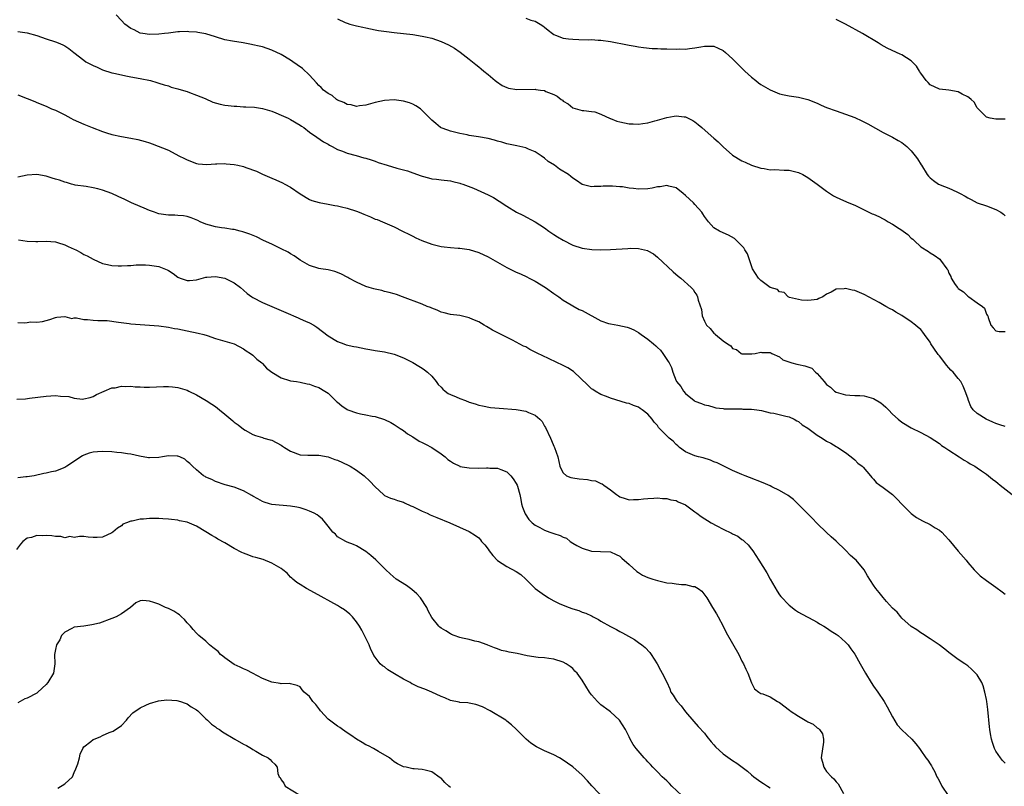
# Model space of a CAD drawing. Units: inches. Extents: x 2592000 to 2595000, y 1515000 to 1518000.
# Drawn here: x 2593699 to 2593909, y 1516259 to 1516422 of the extents above; entities that cross this region are included whole.
import ezdxf

# ---------------------------------------------------------------- set-up
doc = ezdxf.new("R2010")
doc.units = ezdxf.units.IN
doc.header["$MEASUREMENT"] = 0
doc.layers.add('LD25921515_10ft', color=254, linetype='Continuous')

msp = doc.modelspace()

# ---------------------------------------------------------------- linework, layer by layer
at = {"layer": 'LD25921515_10ft'}
for points, elevation in [([(2593909, 1516335.42), (2593907.84, 1516335.84), (2593907, 1516336.12), (2593906.36, 1516336.36), (2593904.92, 1516337), (2593903, 1516338.21), (2593902.15, 1516339), (2593901.69, 1516339.69), (2593901.14, 1516341), (2593901, 1516341.48), (2593900.48, 1516343), (2593900.06, 1516344.06), (2593899.51, 1516345), (2593899, 1516345.65), (2593897.9, 1516347), (2593897.42, 1516347.42), (2593897, 1516347.9), (2593896.46, 1516348.46), (2593896.13, 1516349), (2593895, 1516350.47), (2593894.74, 1516350.74), (2593894.55, 1516351), (2593893.18, 1516353), (2593893, 1516353.35), (2593891.8, 1516355), (2593891.48, 1516355.48), (2593891, 1516356.05), (2593890.5, 1516356.5), (2593889.93, 1516357), (2593889, 1516357.71), (2593887, 1516359.04), (2593885.74, 1516359.74), (2593885, 1516360.24), (2593884.5, 1516360.5), (2593883.59, 1516361), (2593882.15, 1516361.85), (2593879, 1516363.55), (2593877.96, 1516363.96), (2593877, 1516364.38), (2593876.44, 1516364.44), (2593875, 1516364.8), (2593874.73, 1516364.73), (2593873, 1516364.62), (2593871.99, 1516363.99), (2593871, 1516363.56), (2593870.21, 1516363), (2593869.35, 1516362.65), (2593869, 1516362.48), (2593867.7, 1516362.3), (2593867, 1516362.23), (2593865.67, 1516362.33), (2593865, 1516362.46), (2593863.1, 1516362.9), (2593862.85, 1516363), (2593861.94, 1516363.94), (2593861, 1516364.09), (2593860.55, 1516364.55), (2593859, 1516364.99), (2593857, 1516366.48), (2593856.52, 1516367), (2593855.25, 1516369), (2593855, 1516369.59), (2593854.14, 1516372.14), (2593853.63, 1516373), (2593853.42, 1516373.42), (2593853, 1516373.87), (2593851.85, 1516375), (2593851.41, 1516375.41), (2593850.16, 1516376.16), (2593849, 1516376.64), (2593848.19, 1516377), (2593847, 1516377.67), (2593845.87, 1516379), (2593845, 1516380.1), (2593844.67, 1516380.67), (2593844.43, 1516381), (2593843, 1516382.66), (2593842.69, 1516383), (2593841, 1516384.58), (2593840.5, 1516385), (2593839, 1516386.19), (2593837.45, 1516386.55), (2593837, 1516386.72), (2593835.61, 1516386.39), (2593835, 1516386.38), (2593833.89, 1516386.11), (2593833, 1516385.99), (2593831, 1516385.93), (2593829.91, 1516386.09), (2593829, 1516386.13), (2593827.62, 1516386.38), (2593827, 1516386.39), (2593825.43, 1516386.57), (2593825, 1516386.54), (2593823.44, 1516386.56), (2593823, 1516386.49), (2593821.54, 1516386.46), (2593821, 1516386.42), (2593819, 1516386.91), (2593817.77, 1516387.77), (2593817, 1516388.26), (2593816.61, 1516388.61), (2593816.13, 1516389), (2593814.18, 1516390.18), (2593813.1, 1516391), (2593811.81, 1516391.81), (2593811, 1516392.52), (2593810.32, 1516393), (2593809, 1516393.84), (2593807.57, 1516394.43), (2593807, 1516394.69), (2593805.14, 1516395.14), (2593803, 1516395.56), (2593801.9, 1516395.9), (2593801, 1516396.14), (2593800.36, 1516396.36), (2593799, 1516396.72), (2593796.93, 1516397.07), (2593795, 1516397.34), (2593794.56, 1516397.44), (2593793, 1516397.73), (2593791, 1516398.23), (2593790.44, 1516398.44), (2593789, 1516398.93), (2593788.86, 1516399), (2593787.91, 1516399.91), (2593787, 1516400.62), (2593786.82, 1516400.82), (2593786.6, 1516401), (2593785, 1516402.66), (2593784.59, 1516403), (2593783.65, 1516403.65), (2593783, 1516403.98), (2593782.29, 1516404.29), (2593781, 1516404.66), (2593779, 1516404.88), (2593777, 1516404.77), (2593775, 1516404.35), (2593773, 1516403.77), (2593771.63, 1516403.63), (2593771, 1516403.51), (2593769.86, 1516403.86), (2593769, 1516403.93), (2593768.35, 1516404.35), (2593767, 1516404.85), (2593766.76, 1516405), (2593765.81, 1516405.81), (2593765, 1516406.23), (2593764.01, 1516407), (2593763.52, 1516407.52), (2593763, 1516407.94), (2593762.52, 1516408.52), (2593761, 1516410.17), (2593759.56, 1516411.56), (2593758.38, 1516412.38), (2593757.44, 1516413), (2593757, 1516413.33), (2593755, 1516414.55), (2593753, 1516415.48), (2593751, 1516416.15), (2593750.29, 1516416.29), (2593749, 1516416.62), (2593748.65, 1516416.65), (2593746.88, 1516417), (2593744.64, 1516417.36), (2593743, 1516417.7), (2593741, 1516418.29), (2593739, 1516418.97), (2593737.26, 1516419.26), (2593737, 1516419.33), (2593735.38, 1516419.38), (2593735, 1516419.43), (2593733.34, 1516419.34), (2593733, 1516419.35), (2593731, 1516419.12), (2593730.2, 1516419), (2593729, 1516418.86), (2593727, 1516418.78), (2593725.59, 1516419), (2593725, 1516419.11), (2593723.76, 1516419.76), (2593723, 1516420.05), (2593721.75, 1516421), (2593721, 1516421.75), (2593719.9, 1516423)], 8870), ([(2593767, 1516422.12), (2593768.63, 1516421.37), (2593769, 1516421.18), (2593769.61, 1516421), (2593770.71, 1516420.71), (2593771, 1516420.66), (2593772.33, 1516420.33), (2593773, 1516420.21), (2593773.98, 1516419.98), (2593775, 1516419.79), (2593775.66, 1516419.66), (2593777.41, 1516419.41), (2593779, 1516419.22), (2593781.04, 1516419.04), (2593783, 1516418.81), (2593785, 1516418.47), (2593785.72, 1516418.28), (2593787, 1516418), (2593789, 1516417.31), (2593790.57, 1516416.57), (2593791.87, 1516415.87), (2593793.08, 1516415.08), (2593795, 1516413.58), (2593795.65, 1516413), (2593796.42, 1516412.42), (2593797, 1516411.92), (2593797.52, 1516411.52), (2593798.07, 1516411), (2593799, 1516410.3), (2593800.51, 1516409), (2593800.79, 1516408.79), (2593801.99, 1516407.99), (2593803, 1516407.52), (2593803.37, 1516407.37), (2593805.08, 1516407.08), (2593809, 1516407.15), (2593809.14, 1516407.14), (2593810.12, 1516407), (2593811, 1516406.86), (2593811.3, 1516406.7), (2593813, 1516406.01), (2593813.7, 1516405.7), (2593814.57, 1516405), (2593814.82, 1516404.82), (2593815, 1516404.65), (2593816.05, 1516404.05), (2593817, 1516403.22), (2593819, 1516402.62), (2593819.39, 1516402.61), (2593821, 1516402.46), (2593821.67, 1516402.33), (2593823, 1516401.88), (2593824.95, 1516400.95), (2593825, 1516400.95), (2593826.38, 1516400.38), (2593827, 1516400.24), (2593828.04, 1516400.04), (2593829, 1516399.83), (2593829.83, 1516399.83), (2593831, 1516399.73), (2593831.89, 1516399.89), (2593833, 1516400.02), (2593834.43, 1516400.43), (2593835, 1516400.57), (2593836.49, 1516401), (2593837, 1516401.17), (2593838.57, 1516401.43), (2593839, 1516401.53), (2593840.67, 1516401.33), (2593841, 1516401.3), (2593841.57, 1516401), (2593842.53, 1516400.53), (2593843, 1516400.26), (2593843.7, 1516399.7), (2593844.45, 1516399), (2593845.83, 1516397.83), (2593847, 1516396.76), (2593847.95, 1516395.95), (2593849, 1516394.94), (2593851, 1516393.15), (2593853, 1516391.91), (2593853.66, 1516391.66), (2593855, 1516391.04), (2593857, 1516390.39), (2593857.71, 1516390.29), (2593859, 1516390.05), (2593859.93, 1516390.07), (2593861.95, 1516389.95), (2593863, 1516389.94), (2593865, 1516389.46), (2593865.91, 1516389), (2593867, 1516388.41), (2593869.01, 1516387.01), (2593871, 1516385.46), (2593872.49, 1516384.49), (2593873, 1516384.2), (2593873.83, 1516383.83), (2593875.24, 1516383.24), (2593875.75, 1516383), (2593877, 1516382.5), (2593877.99, 1516381.99), (2593879, 1516381.55), (2593880.7, 1516380.7), (2593881, 1516380.57), (2593882.08, 1516380.08), (2593883, 1516379.59), (2593883.42, 1516379.42), (2593884.11, 1516379), (2593885, 1516378.5), (2593886.44, 1516377.56), (2593887, 1516377.22), (2593887.31, 1516377), (2593888.26, 1516376.26), (2593889, 1516375.51), (2593889.3, 1516375.3), (2593889.63, 1516375), (2593891, 1516373.64), (2593892.63, 1516372.63), (2593893, 1516372.36), (2593893.9, 1516371.9), (2593895.07, 1516371), (2593895.2, 1516370.8), (2593896.54, 1516369), (2593896.76, 1516368.76), (2593897, 1516368.08), (2593897.38, 1516367.38), (2593897.5, 1516367), (2593898.33, 1516365.67), (2593898.8, 1516365), (2593898.91, 1516364.91), (2593899, 1516364.79), (2593900.09, 1516364.09), (2593901, 1516363.15), (2593901.24, 1516363), (2593903, 1516361.73), (2593904.12, 1516361), (2593904.59, 1516360.59), (2593905, 1516359.33), (2593905.16, 1516359.16), (2593905.28, 1516359), (2593905.35, 1516358.65), (2593905.93, 1516357), (2593906.45, 1516356.45), (2593907, 1516355.79), (2593907.68, 1516355.68), (2593909, 1516355.68)], 8880), ([(2593807, 1516422.28), (2593808.12, 1516421.88), (2593809, 1516421.63), (2593810.08, 1516421), (2593810.64, 1516420.64), (2593811, 1516420.33), (2593811.75, 1516419.75), (2593812.67, 1516419), (2593813, 1516418.77), (2593813.33, 1516418.67), (2593815, 1516418.02), (2593816.09, 1516417.91), (2593817, 1516417.78), (2593818.28, 1516417.72), (2593820.32, 1516417.68), (2593821, 1516417.71), (2593822.38, 1516417.62), (2593823, 1516417.61), (2593825, 1516417.32), (2593828.63, 1516416.63), (2593829, 1516416.54), (2593830.3, 1516416.3), (2593831, 1516416.17), (2593832.03, 1516416.03), (2593833.86, 1516415.86), (2593835, 1516415.85), (2593835.77, 1516415.77), (2593837, 1516415.76), (2593839, 1516415.68), (2593839.72, 1516415.72), (2593841, 1516415.71), (2593841.86, 1516415.86), (2593843, 1516415.95), (2593844.21, 1516416.21), (2593845, 1516416.33), (2593846.34, 1516416.34), (2593847, 1516416.32), (2593847.93, 1516415.93), (2593849, 1516415.42), (2593849.51, 1516415), (2593851, 1516413.62), (2593852.3, 1516412.3), (2593853.62, 1516411), (2593855, 1516409.74), (2593855.91, 1516409), (2593856.52, 1516408.52), (2593857, 1516408.18), (2593859, 1516407.01), (2593861, 1516406.21), (2593861.98, 1516405.98), (2593863, 1516405.79), (2593865, 1516405.5), (2593867, 1516404.99), (2593869, 1516404.19), (2593869.81, 1516403.81), (2593871, 1516403.31), (2593873, 1516402.54), (2593875, 1516401.85), (2593877, 1516401.13), (2593878.48, 1516400.48), (2593879.79, 1516399.79), (2593883, 1516397.96), (2593885, 1516396.95), (2593886.24, 1516396.24), (2593887, 1516395.84), (2593888.04, 1516395), (2593889, 1516394.1), (2593889.82, 1516393), (2593890.34, 1516392.34), (2593891.11, 1516391.11), (2593891.17, 1516391), (2593892.37, 1516389), (2593892.65, 1516388.65), (2593893, 1516388.31), (2593893.73, 1516387.73), (2593894.82, 1516387), (2593895, 1516386.9), (2593895.18, 1516386.82), (2593897, 1516386.16), (2593898.68, 1516385.32), (2593899, 1516385.21), (2593899.37, 1516385), (2593900.46, 1516384.46), (2593901, 1516384.07), (2593901.73, 1516383.73), (2593903.02, 1516383.02), (2593905, 1516382.38), (2593907, 1516381.6), (2593908.04, 1516381), (2593908.61, 1516380.61), (2593909, 1516380.25)], 8890), ([(2593909, 1516400.77), (2593907, 1516400.8), (2593905.75, 1516401), (2593905, 1516401.25), (2593903.2, 1516403), (2593903.11, 1516403.11), (2593903, 1516403.24), (2593902.38, 1516404.38), (2593901.73, 1516405), (2593901.34, 1516405.34), (2593901, 1516405.57), (2593899.85, 1516406.15), (2593899, 1516406.64), (2593897, 1516406.99), (2593895, 1516407.18), (2593893, 1516408.07), (2593892.58, 1516408.58), (2593892.2, 1516409), (2593891, 1516410.56), (2593890.85, 1516410.85), (2593890.74, 1516411), (2593890.08, 1516412.08), (2593889.2, 1516413), (2593889, 1516413.17), (2593887, 1516414.47), (2593886.63, 1516414.63), (2593885.86, 1516415), (2593883.87, 1516415.87), (2593882.59, 1516416.59), (2593881.93, 1516417), (2593878.61, 1516419), (2593875, 1516420.98), (2593873, 1516421.96)], 8900), ([(2593699, 1516419.46), (2593701, 1516419.18), (2593703, 1516418.59), (2593705, 1516417.88), (2593707, 1516417.22), (2593707.58, 1516417), (2593708.59, 1516416.59), (2593709, 1516416.39), (2593709.86, 1516415.86), (2593710.91, 1516415), (2593713, 1516413.34), (2593713.48, 1516413), (2593715, 1516412.19), (2593715.86, 1516411.86), (2593717, 1516411.32), (2593719, 1516410.67), (2593719.43, 1516410.57), (2593721, 1516410.21), (2593721.96, 1516410.04), (2593723, 1516409.82), (2593725, 1516409.45), (2593727.18, 1516409), (2593728.57, 1516408.57), (2593729, 1516408.46), (2593730.08, 1516408.08), (2593731, 1516407.86), (2593731.63, 1516407.63), (2593733, 1516407.28), (2593733.21, 1516407.21), (2593735, 1516406.66), (2593735.52, 1516406.48), (2593737, 1516405.93), (2593738.84, 1516405.16), (2593740.44, 1516404.44), (2593741.99, 1516403.99), (2593743, 1516403.78), (2593743.71, 1516403.71), (2593745, 1516403.53), (2593745.55, 1516403.55), (2593747, 1516403.43), (2593747.45, 1516403.45), (2593749.32, 1516403.32), (2593751, 1516403.07), (2593753, 1516402.47), (2593753.84, 1516402.16), (2593755, 1516401.68), (2593756.5, 1516401), (2593757, 1516400.75), (2593759, 1516399.51), (2593759.3, 1516399.3), (2593759.8, 1516399), (2593761, 1516398.06), (2593762.6, 1516397), (2593763.99, 1516395.99), (2593765, 1516395.45), (2593765.26, 1516395.26), (2593765.84, 1516395), (2593767, 1516394.35), (2593768.01, 1516393.99), (2593769, 1516393.55), (2593770.92, 1516393.08), (2593772.6, 1516392.6), (2593773, 1516392.51), (2593774.12, 1516392.12), (2593775, 1516391.85), (2593775.61, 1516391.61), (2593777.54, 1516391), (2593779.62, 1516390.38), (2593781, 1516390.01), (2593781.83, 1516389.83), (2593783, 1516389.38), (2593784.75, 1516388.75), (2593785, 1516388.65), (2593786.33, 1516388.33), (2593787, 1516388.12), (2593788.02, 1516388.02), (2593789, 1516387.88), (2593791, 1516387.68), (2593791.52, 1516387.52), (2593793, 1516387.21), (2593793.15, 1516387.15), (2593793.6, 1516387), (2593795.9, 1516386.1), (2593799, 1516384.72), (2593800.13, 1516384.13), (2593801.38, 1516383.38), (2593803, 1516382.32), (2593805.03, 1516381.03), (2593806.37, 1516380.37), (2593809, 1516378.99), (2593811, 1516377.7), (2593811.89, 1516377), (2593812.55, 1516376.54), (2593813, 1516376.27), (2593813.77, 1516375.77), (2593815, 1516375.07), (2593817, 1516374.02), (2593819, 1516373.34), (2593821.07, 1516373.07), (2593823, 1516373.03), (2593825, 1516373.07), (2593828.72, 1516373.28), (2593829.36, 1516373.36), (2593831, 1516373.32), (2593832.89, 1516372.89), (2593833, 1516372.83), (2593834.15, 1516372.15), (2593835, 1516371.49), (2593838.35, 1516368.35), (2593839.42, 1516367.42), (2593840.01, 1516367), (2593842.21, 1516365), (2593842.6, 1516364.6), (2593843, 1516363.92), (2593843.37, 1516363.37), (2593843.57, 1516363), (2593843.7, 1516362.3), (2593844.36, 1516360.36), (2593844.53, 1516359), (2593845, 1516357.82), (2593845.31, 1516357.31), (2593845.46, 1516357), (2593846.26, 1516356.26), (2593847, 1516355.32), (2593847.19, 1516355.19), (2593847.37, 1516355), (2593849, 1516353.68), (2593849.9, 1516353), (2593850.62, 1516352.62), (2593851, 1516352.07), (2593851.83, 1516351.83), (2593852.83, 1516351), (2593853, 1516350.93), (2593854.91, 1516350.91), (2593855.11, 1516350.89), (2593855.81, 1516351), (2593857, 1516351.24), (2593857.21, 1516351.21), (2593859, 1516351.19), (2593859.11, 1516351.11), (2593859.33, 1516351), (2593861, 1516350.26), (2593861.65, 1516349.65), (2593863.61, 1516349), (2593864.69, 1516348.69), (2593865, 1516348.67), (2593866.35, 1516348.35), (2593867, 1516348.12), (2593867.85, 1516347.85), (2593868.66, 1516347), (2593869, 1516346.71), (2593870.47, 1516345), (2593871, 1516344.41), (2593871.85, 1516343.85), (2593872.66, 1516343), (2593873, 1516342.78), (2593875, 1516342.18), (2593875.91, 1516342.09), (2593877, 1516342.07), (2593878.08, 1516342.08), (2593879, 1516341.99), (2593880.48, 1516341.52), (2593881, 1516341.42), (2593882.52, 1516340.52), (2593883, 1516340.06), (2593883.59, 1516339.59), (2593884.16, 1516339), (2593885, 1516338.09), (2593886.23, 1516337), (2593887, 1516336.35), (2593889, 1516335.18), (2593891, 1516334.21), (2593893, 1516333.12), (2593895, 1516331.83), (2593895.43, 1516331.43), (2593896.15, 1516331), (2593897, 1516330.41), (2593899.19, 1516329), (2593900.28, 1516328.28), (2593901, 1516327.9), (2593901.52, 1516327.52), (2593902.51, 1516327), (2593903, 1516326.7), (2593903.94, 1516326.06), (2593905, 1516325.31), (2593905.42, 1516325), (2593906.27, 1516324.27), (2593907, 1516323.73), (2593907.38, 1516323.38), (2593907.9, 1516323), (2593910.43, 1516321)], 8860), ([(2593699, 1516405.94), (2593701, 1516405.22), (2593702.58, 1516404.58), (2593703, 1516404.37), (2593705, 1516403.53), (2593706.16, 1516403), (2593707, 1516402.69), (2593709, 1516401.71), (2593710.28, 1516401), (2593710.76, 1516400.76), (2593713, 1516399.76), (2593714.78, 1516399), (2593717, 1516398.15), (2593717.87, 1516397.87), (2593719, 1516397.52), (2593721, 1516397.1), (2593723, 1516396.77), (2593724.48, 1516396.48), (2593726.08, 1516396.08), (2593727, 1516395.74), (2593727.59, 1516395.59), (2593731, 1516394.19), (2593733.24, 1516393), (2593734.43, 1516392.43), (2593735, 1516392.13), (2593737, 1516391.38), (2593737.31, 1516391.31), (2593739.16, 1516391.16), (2593741, 1516391.31), (2593741.28, 1516391.28), (2593743, 1516391.35), (2593743.3, 1516391.3), (2593745, 1516391.15), (2593745.76, 1516391), (2593747, 1516390.72), (2593747.47, 1516390.53), (2593749.76, 1516389.76), (2593751, 1516389.12), (2593752.49, 1516388.49), (2593753, 1516388.22), (2593753.89, 1516387.89), (2593755.26, 1516387.26), (2593755.78, 1516387), (2593757, 1516386.35), (2593759, 1516384.89), (2593761, 1516383.72), (2593761.49, 1516383.49), (2593763.05, 1516383.05), (2593765, 1516382.73), (2593766.43, 1516382.43), (2593767, 1516382.36), (2593767.82, 1516382.18), (2593769, 1516381.88), (2593771, 1516381.24), (2593771.59, 1516381), (2593772.57, 1516380.57), (2593774, 1516380), (2593775, 1516379.57), (2593775.44, 1516379.44), (2593776.56, 1516379), (2593779, 1516377.94), (2593780.81, 1516377), (2593782.26, 1516376.26), (2593783, 1516375.92), (2593783.6, 1516375.6), (2593784.92, 1516375), (2593787, 1516374.23), (2593789, 1516373.72), (2593789.67, 1516373.67), (2593791, 1516373.5), (2593792.61, 1516373.39), (2593793, 1516373.4), (2593795, 1516373.11), (2593797, 1516372.47), (2593799, 1516371.55), (2593801, 1516370.43), (2593803, 1516369.27), (2593805, 1516368.26), (2593805.89, 1516367.89), (2593807.25, 1516367.25), (2593807.76, 1516367), (2593809, 1516366.32), (2593811.22, 1516365), (2593813, 1516363.76), (2593814.01, 1516363), (2593815, 1516362.32), (2593816.67, 1516361.33), (2593817, 1516361.12), (2593818.36, 1516360.36), (2593819, 1516360.1), (2593823, 1516357.92), (2593824.64, 1516357.36), (2593825, 1516357.25), (2593826.59, 1516357), (2593828.59, 1516356.59), (2593829, 1516356.45), (2593829.98, 1516355.98), (2593831, 1516355.42), (2593831.53, 1516355), (2593833, 1516354), (2593834.15, 1516353), (2593834.64, 1516352.64), (2593835, 1516352.26), (2593835.67, 1516351.67), (2593836.19, 1516351), (2593837, 1516349.73), (2593837.3, 1516349.3), (2593837.48, 1516349), (2593837.99, 1516347.99), (2593838.29, 1516347), (2593839, 1516345.16), (2593839.08, 1516345), (2593839.99, 1516343.99), (2593840.53, 1516343), (2593841, 1516342.47), (2593842.8, 1516341), (2593843, 1516340.87), (2593844.37, 1516340.37), (2593845, 1516340.08), (2593845.89, 1516339.89), (2593847, 1516339.56), (2593847.45, 1516339.45), (2593849, 1516339.3), (2593849.23, 1516339.23), (2593851, 1516339.22), (2593851.18, 1516339.18), (2593853, 1516339.19), (2593853.17, 1516339.17), (2593855, 1516339.12), (2593856.19, 1516339), (2593857.16, 1516338.84), (2593859, 1516338.39), (2593859.74, 1516338.26), (2593862.33, 1516337.67), (2593863, 1516337.5), (2593864.06, 1516337), (2593864.64, 1516336.64), (2593865, 1516336.5), (2593865.81, 1516335.81), (2593867, 1516335.12), (2593869, 1516333.64), (2593870.04, 1516333), (2593871, 1516332.31), (2593871.89, 1516331.89), (2593873, 1516331.21), (2593873.15, 1516331.15), (2593873.41, 1516331), (2593875, 1516329.93), (2593876.24, 1516329), (2593877, 1516328.35), (2593877.67, 1516327.67), (2593878.57, 1516327), (2593878.78, 1516326.78), (2593880.36, 1516325), (2593880.64, 1516324.64), (2593881, 1516324.27), (2593881.57, 1516323.57), (2593882.3, 1516323), (2593883, 1516322.51), (2593884.98, 1516320.98), (2593886, 1516320), (2593887, 1516318.91), (2593888.95, 1516316.95), (2593890.14, 1516316.14), (2593891.41, 1516315.41), (2593893, 1516314.6), (2593894.07, 1516313.93), (2593895, 1516313.38), (2593895.47, 1516313), (2593896.24, 1516312.24), (2593897, 1516311.36), (2593898.96, 1516308.96), (2593900.65, 1516307), (2593901, 1516306.56), (2593902.39, 1516305), (2593902.67, 1516304.67), (2593903, 1516304.32), (2593903.68, 1516303.68), (2593905, 1516302.71), (2593907, 1516301.32), (2593908.32, 1516300.32), (2593909, 1516299.79)], 8850), ([(2593909, 1516263.84), (2593908.43, 1516264.43), (2593907.96, 1516265), (2593907, 1516266.39), (2593906.68, 1516267), (2593906.25, 1516268.25), (2593906.05, 1516269), (2593905.87, 1516270.13), (2593905.71, 1516271), (2593905.63, 1516271.63), (2593905.29, 1516275.29), (2593905.07, 1516277), (2593905, 1516277.41), (2593904.68, 1516279), (2593904.31, 1516280.31), (2593903.99, 1516281), (2593903, 1516282.67), (2593902.69, 1516283), (2593901.84, 1516283.84), (2593901, 1516284.6), (2593900.36, 1516285), (2593899, 1516285.92), (2593897, 1516287.38), (2593896.12, 1516288.12), (2593894.93, 1516289), (2593893, 1516290.31), (2593891.38, 1516291.38), (2593891, 1516291.59), (2593890.2, 1516292.2), (2593889, 1516292.96), (2593887, 1516294.73), (2593886.75, 1516295), (2593885.99, 1516295.99), (2593885, 1516296.84), (2593883.72, 1516298.28), (2593883, 1516299.11), (2593882.18, 1516300.18), (2593881.49, 1516301), (2593881, 1516301.73), (2593879.72, 1516303.72), (2593878.99, 1516305), (2593877.25, 1516307), (2593877, 1516307.25), (2593876.05, 1516308.05), (2593875, 1516309.17), (2593873, 1516311.07), (2593871.98, 1516311.98), (2593870.94, 1516312.94), (2593869, 1516314.83), (2593867.94, 1516315.94), (2593867, 1516316.85), (2593865, 1516318.87), (2593863.92, 1516319.92), (2593862.8, 1516320.8), (2593861, 1516321.86), (2593859.38, 1516322.62), (2593859, 1516322.82), (2593857.49, 1516323.49), (2593854.6, 1516324.6), (2593853.65, 1516325), (2593853, 1516325.25), (2593851, 1516326.1), (2593849, 1516327.06), (2593847.71, 1516327.71), (2593847, 1516327.97), (2593846.28, 1516328.28), (2593844.76, 1516328.76), (2593843.75, 1516329), (2593843, 1516329.22), (2593841, 1516330.06), (2593839.73, 1516331), (2593839.36, 1516331.36), (2593839, 1516331.61), (2593838.33, 1516332.33), (2593837.54, 1516333), (2593837, 1516333.5), (2593835.27, 1516335.27), (2593835, 1516335.64), (2593834.35, 1516336.35), (2593833.88, 1516337), (2593833, 1516338.1), (2593831.79, 1516339), (2593831.31, 1516339.31), (2593831, 1516339.55), (2593829.9, 1516339.9), (2593829, 1516340.31), (2593828.45, 1516340.45), (2593825, 1516341.51), (2593824.19, 1516341.81), (2593823, 1516342.29), (2593821.77, 1516343), (2593821.31, 1516343.31), (2593821, 1516343.49), (2593820.23, 1516344.23), (2593817.14, 1516347.14), (2593815.94, 1516347.94), (2593815, 1516348.44), (2593810.52, 1516350.52), (2593809.61, 1516351), (2593807.86, 1516351.86), (2593807, 1516352.36), (2593806.56, 1516352.56), (2593805, 1516353.39), (2593804.19, 1516353.81), (2593799.93, 1516355.93), (2593799, 1516356.52), (2593798.69, 1516356.69), (2593798.2, 1516357), (2593797, 1516357.7), (2593795.78, 1516358.22), (2593795, 1516358.58), (2593793.02, 1516359.02), (2593791, 1516359.29), (2593789.64, 1516359.64), (2593789, 1516359.79), (2593788.16, 1516360.16), (2593787, 1516360.61), (2593786.73, 1516360.73), (2593786.04, 1516361), (2593785, 1516361.48), (2593780.81, 1516363), (2593779.52, 1516363.52), (2593779, 1516363.69), (2593777.98, 1516363.98), (2593777, 1516364.19), (2593776.37, 1516364.37), (2593775, 1516364.63), (2593774.72, 1516364.72), (2593773.73, 1516365), (2593773, 1516365.23), (2593771, 1516366.11), (2593769.36, 1516367), (2593769.14, 1516367.14), (2593769, 1516367.2), (2593767.85, 1516367.85), (2593767, 1516368.21), (2593766.4, 1516368.4), (2593765, 1516368.77), (2593763.41, 1516369), (2593763, 1516369.08), (2593761, 1516369.72), (2593759, 1516370.81), (2593758.72, 1516371), (2593757.75, 1516371.75), (2593757, 1516372.14), (2593756.5, 1516372.5), (2593755, 1516373.25), (2593754.55, 1516373.45), (2593753, 1516374.21), (2593751.25, 1516375), (2593749.76, 1516375.76), (2593748.35, 1516376.35), (2593746.86, 1516376.86), (2593746.25, 1516377), (2593745, 1516377.32), (2593744.64, 1516377.36), (2593743, 1516377.62), (2593742.3, 1516377.7), (2593741, 1516377.94), (2593739.73, 1516378.27), (2593739, 1516378.5), (2593737.73, 1516379), (2593737.24, 1516379.24), (2593735.83, 1516379.83), (2593735, 1516380.08), (2593734.24, 1516380.24), (2593733, 1516380.35), (2593732.39, 1516380.39), (2593731, 1516380.41), (2593730.48, 1516380.48), (2593729, 1516380.7), (2593728.76, 1516380.76), (2593728.05, 1516381), (2593727, 1516381.39), (2593725.86, 1516381.86), (2593725, 1516382.24), (2593723.17, 1516383), (2593721.72, 1516383.72), (2593720.36, 1516384.36), (2593719, 1516384.97), (2593717, 1516385.68), (2593716.01, 1516385.99), (2593715, 1516386.23), (2593713.52, 1516386.48), (2593711.2, 1516386.8), (2593711, 1516386.84), (2593710.38, 1516387), (2593709.31, 1516387.31), (2593709, 1516387.37), (2593707.82, 1516387.82), (2593707, 1516388.05), (2593706.28, 1516388.28), (2593705, 1516388.66), (2593703, 1516389.02), (2593701, 1516388.89), (2593699, 1516388.46)], 8840), ([(2593699.16, 1516375.16), (2593701, 1516374.87), (2593702.82, 1516374.82), (2593703, 1516374.79), (2593703.22, 1516374.78), (2593705, 1516374.89), (2593707, 1516374.71), (2593707.39, 1516374.61), (2593709, 1516374.06), (2593709.7, 1516373.7), (2593711, 1516373.15), (2593711.32, 1516373), (2593712.42, 1516372.42), (2593713, 1516372.06), (2593713.75, 1516371.75), (2593715, 1516371.01), (2593717, 1516370.13), (2593718.07, 1516369.93), (2593719, 1516369.69), (2593720.35, 1516369.65), (2593721, 1516369.59), (2593722.29, 1516369.71), (2593723, 1516369.72), (2593724.15, 1516369.85), (2593725, 1516369.83), (2593726.16, 1516369.84), (2593727, 1516369.76), (2593729, 1516369.44), (2593729.35, 1516369.35), (2593730.73, 1516368.73), (2593731, 1516368.59), (2593731.99, 1516367.99), (2593733, 1516367.22), (2593733.51, 1516367), (2593735, 1516366.48), (2593735.49, 1516366.51), (2593737, 1516366.67), (2593739, 1516367.21), (2593739.21, 1516367.21), (2593741, 1516367.35), (2593743, 1516367), (2593745, 1516366.01), (2593746.37, 1516365), (2593747, 1516364.46), (2593747.76, 1516363.76), (2593748.76, 1516363), (2593749, 1516362.85), (2593751, 1516361.84), (2593757, 1516359.24), (2593757.6, 1516359), (2593758.58, 1516358.58), (2593759, 1516358.37), (2593760.18, 1516357.82), (2593761, 1516357.48), (2593761.96, 1516357), (2593762.59, 1516356.59), (2593765, 1516354.76), (2593767, 1516353.52), (2593768.29, 1516353), (2593768.84, 1516352.84), (2593770.46, 1516352.46), (2593771, 1516352.37), (2593773, 1516351.94), (2593773.82, 1516351.82), (2593775, 1516351.59), (2593777, 1516351.3), (2593779, 1516350.83), (2593781, 1516350.03), (2593781.72, 1516349.72), (2593783, 1516349.07), (2593784.3, 1516348.3), (2593785, 1516347.85), (2593785.49, 1516347.49), (2593786.09, 1516347), (2593787, 1516346.13), (2593787.94, 1516345), (2593788.41, 1516344.41), (2593789, 1516343.81), (2593789.37, 1516343.37), (2593789.89, 1516343), (2593790.49, 1516342.49), (2593791, 1516342.25), (2593792.23, 1516341.77), (2593793, 1516341.39), (2593794.17, 1516341), (2593795, 1516340.66), (2593796.24, 1516340.24), (2593797, 1516340), (2593797.82, 1516339.82), (2593799.51, 1516339.51), (2593801.32, 1516339.32), (2593805, 1516339.07), (2593807, 1516338.72), (2593807.58, 1516338.42), (2593809, 1516337.83), (2593810.02, 1516337), (2593810.49, 1516336.49), (2593811, 1516335.56), (2593811.21, 1516335.21), (2593812.26, 1516333), (2593812.51, 1516332.51), (2593813, 1516331.3), (2593813.14, 1516331), (2593813.82, 1516329), (2593814.04, 1516328.04), (2593814.29, 1516327), (2593814.5, 1516326.5), (2593815, 1516325.58), (2593815.67, 1516325), (2593816.62, 1516324.62), (2593817, 1516324.55), (2593818.34, 1516324.34), (2593820.16, 1516324.16), (2593821, 1516324), (2593821.87, 1516323.87), (2593823, 1516323.34), (2593823.27, 1516323.27), (2593823.59, 1516323), (2593825, 1516322.02), (2593826.3, 1516321), (2593826.74, 1516320.74), (2593827, 1516320.5), (2593828.18, 1516320.18), (2593829, 1516319.88), (2593829.92, 1516319.92), (2593831, 1516319.9), (2593832.07, 1516320.07), (2593833, 1516320.12), (2593834.24, 1516320.24), (2593835, 1516320.28), (2593836.12, 1516320.12), (2593837, 1516320.14), (2593837.84, 1516319.84), (2593839, 1516319.69), (2593839.46, 1516319.46), (2593841, 1516318.81), (2593843, 1516317.33), (2593843.39, 1516317), (2593844.29, 1516316.29), (2593846.44, 1516315), (2593847.68, 1516314.32), (2593849, 1516313.66), (2593850.79, 1516312.79), (2593851, 1516312.64), (2593852.13, 1516312.13), (2593853, 1516311.44), (2593853.26, 1516311.26), (2593853.51, 1516311), (2593854.3, 1516310.3), (2593855, 1516309.39), (2593855.28, 1516309), (2593856.6, 1516307), (2593858.31, 1516304.31), (2593859, 1516302.99), (2593860.45, 1516300.45), (2593861, 1516299.66), (2593861.28, 1516299.28), (2593863, 1516297.46), (2593864.39, 1516296.39), (2593865, 1516296), (2593865.62, 1516295.62), (2593867.17, 1516294.83), (2593869, 1516293.85), (2593869.5, 1516293.5), (2593870.41, 1516293), (2593871, 1516292.66), (2593871.97, 1516291.97), (2593873, 1516291.32), (2593873.43, 1516291), (2593875, 1516289.61), (2593875.55, 1516289), (2593876.18, 1516288.18), (2593877.03, 1516287.03), (2593878.14, 1516285), (2593879, 1516283.5), (2593879.26, 1516283), (2593880.46, 1516281), (2593881, 1516280.21), (2593881.87, 1516279), (2593883.24, 1516277), (2593883.88, 1516275.88), (2593885, 1516273.69), (2593886.01, 1516272.01), (2593886.98, 1516270.98), (2593889.09, 1516269), (2593889.97, 1516267.97), (2593890.73, 1516267), (2593891, 1516266.58), (2593892.13, 1516265), (2593892.52, 1516264.52), (2593893, 1516263.71), (2593893.28, 1516263.28), (2593893.41, 1516263), (2593894.01, 1516262.01), (2593894.45, 1516261), (2593894.67, 1516260.67), (2593895, 1516260.05), (2593895.52, 1516259), (2593896.82, 1516257)], 8830), ([(2593699, 1516357.55), (2593700.47, 1516357.53), (2593701, 1516357.57), (2593701.68, 1516357.68), (2593703, 1516357.66), (2593704.23, 1516357.77), (2593705, 1516357.97), (2593705.76, 1516358.24), (2593707, 1516358.61), (2593707.28, 1516358.72), (2593709, 1516358.86), (2593710.45, 1516358.45), (2593711, 1516358.53), (2593711.44, 1516358.56), (2593713, 1516358.18), (2593713.81, 1516358.19), (2593715, 1516358.04), (2593716.02, 1516357.98), (2593717.96, 1516357.96), (2593720.37, 1516357.63), (2593722.63, 1516357.37), (2593723, 1516357.31), (2593725, 1516357.15), (2593727, 1516357.02), (2593729, 1516356.86), (2593731, 1516356.59), (2593732.32, 1516356.32), (2593733, 1516356.21), (2593733.99, 1516355.99), (2593735, 1516355.82), (2593737.33, 1516355.33), (2593738.55, 1516355), (2593739.22, 1516354.78), (2593741, 1516354.15), (2593745, 1516353), (2593747, 1516351.96), (2593747.56, 1516351.56), (2593748.49, 1516351), (2593749, 1516350.61), (2593749.8, 1516349.8), (2593750.86, 1516349), (2593751, 1516348.88), (2593751.89, 1516347.89), (2593753.04, 1516347.04), (2593755, 1516345.77), (2593756.73, 1516345.27), (2593757, 1516345.16), (2593758.27, 1516345), (2593759, 1516344.88), (2593760.52, 1516344.52), (2593761, 1516344.47), (2593762.05, 1516344.05), (2593763, 1516343.78), (2593764.29, 1516343), (2593765, 1516342.53), (2593766.79, 1516340.79), (2593767, 1516340.64), (2593767.87, 1516339.87), (2593769, 1516339.09), (2593769.19, 1516339), (2593771, 1516338.34), (2593771.86, 1516338.14), (2593773, 1516337.96), (2593774.36, 1516337.64), (2593775, 1516337.58), (2593776.94, 1516336.94), (2593778.31, 1516336.31), (2593779, 1516335.87), (2593780.33, 1516335), (2593781, 1516334.58), (2593781.89, 1516333.89), (2593783, 1516333.23), (2593784.37, 1516332.37), (2593785, 1516332.06), (2593785.67, 1516331.67), (2593787, 1516331), (2593789, 1516329.64), (2593789.84, 1516329), (2593790.46, 1516328.46), (2593791, 1516328.06), (2593791.64, 1516327.64), (2593792.96, 1516327), (2593793, 1516326.98), (2593795, 1516326.64), (2593797, 1516326.62), (2593798.68, 1516326.68), (2593799, 1516326.67), (2593799.38, 1516326.62), (2593801, 1516326.62), (2593801.71, 1516326.29), (2593803, 1516325.83), (2593803.82, 1516325), (2593804.35, 1516324.35), (2593805, 1516323.34), (2593805.17, 1516323), (2593805.22, 1516322.78), (2593805.72, 1516321), (2593805.94, 1516319.94), (2593806.1, 1516319), (2593806.31, 1516318.31), (2593806.87, 1516316.87), (2593807.68, 1516315.68), (2593808.38, 1516315), (2593809, 1516314.51), (2593809.99, 1516314.01), (2593811, 1516313.44), (2593812.14, 1516313), (2593813, 1516312.7), (2593814.31, 1516312.31), (2593815, 1516311.89), (2593815.68, 1516311.68), (2593816.49, 1516311), (2593817, 1516310.65), (2593817.86, 1516310.14), (2593819, 1516309.55), (2593821, 1516308.95), (2593822.91, 1516308.91), (2593825, 1516308.81), (2593826.24, 1516308.24), (2593827, 1516307.91), (2593827.46, 1516307.46), (2593829, 1516306.09), (2593830.6, 1516304.6), (2593831, 1516304.39), (2593831.86, 1516303.86), (2593833, 1516303.37), (2593834.03, 1516303), (2593835, 1516302.69), (2593837, 1516302.22), (2593838.12, 1516302.12), (2593839, 1516301.98), (2593840.16, 1516301.84), (2593841, 1516301.85), (2593842.55, 1516301.45), (2593843, 1516301.42), (2593843.71, 1516301), (2593844.43, 1516300.43), (2593845.31, 1516299.31), (2593845.51, 1516299), (2593846.76, 1516297), (2593847.59, 1516295.59), (2593847.96, 1516295), (2593849, 1516293), (2593849.63, 1516291.63), (2593851, 1516289.34), (2593852.3, 1516287), (2593853, 1516285.59), (2593853.32, 1516285), (2593853.85, 1516283.85), (2593854.26, 1516283), (2593855, 1516280.93), (2593855.67, 1516279.67), (2593856.58, 1516279), (2593857, 1516278.71), (2593857.4, 1516278.6), (2593859, 1516277.97), (2593860.52, 1516277), (2593861, 1516276.76), (2593863.12, 1516275.12), (2593863.24, 1516275), (2593865, 1516273.87), (2593866.4, 1516273), (2593866.8, 1516272.8), (2593867, 1516272.66), (2593868.17, 1516272.17), (2593869, 1516271.4), (2593869.26, 1516271.26), (2593869.47, 1516271), (2593870.1, 1516270.1), (2593870.33, 1516269), (2593870.31, 1516268.31), (2593869.85, 1516265), (2593870.11, 1516264.11), (2593870.37, 1516263), (2593870.65, 1516262.65), (2593871, 1516262.11), (2593872.01, 1516261), (2593872.55, 1516260.55), (2593873, 1516259.87), (2593873.45, 1516259.45), (2593874.59, 1516257.41)], 8820), ([(2593698.76, 1516341.24), (2593700.63, 1516341.37), (2593701.45, 1516341.45), (2593705, 1516341.89), (2593706.03, 1516341.97), (2593707, 1516342.03), (2593708.08, 1516341.92), (2593709.82, 1516341.82), (2593711, 1516341.49), (2593712.71, 1516341.29), (2593713, 1516341.32), (2593714.37, 1516341.63), (2593715, 1516341.84), (2593715.75, 1516342.25), (2593717.36, 1516343), (2593719, 1516343.65), (2593719.71, 1516343.71), (2593721, 1516344.01), (2593721.94, 1516343.94), (2593723, 1516344.02), (2593723.91, 1516343.91), (2593725, 1516343.9), (2593725.85, 1516343.85), (2593727, 1516343.85), (2593729.97, 1516343.97), (2593731, 1516343.98), (2593731.89, 1516343.89), (2593733, 1516343.74), (2593735, 1516343.15), (2593735.37, 1516343), (2593737, 1516342.2), (2593739.07, 1516341), (2593740.23, 1516340.23), (2593741, 1516339.68), (2593741.91, 1516339), (2593743, 1516338.1), (2593744.27, 1516337), (2593744.69, 1516336.69), (2593745, 1516336.36), (2593745.83, 1516335.83), (2593747, 1516334.87), (2593747.32, 1516334.68), (2593749, 1516333.78), (2593749.56, 1516333.56), (2593751, 1516333.12), (2593751.34, 1516333), (2593752.64, 1516332.64), (2593753, 1516332.56), (2593755, 1516331.48), (2593755.27, 1516331.27), (2593755.7, 1516331), (2593757, 1516330.22), (2593759, 1516329.44), (2593760.64, 1516329.36), (2593761, 1516329.33), (2593762.65, 1516329.35), (2593763, 1516329.34), (2593765, 1516329.01), (2593766.44, 1516328.44), (2593767, 1516328.27), (2593769.24, 1516327.24), (2593769.68, 1516327), (2593771, 1516326.17), (2593772.66, 1516325), (2593773.85, 1516323.85), (2593775, 1516322.6), (2593776.73, 1516321), (2593777, 1516320.81), (2593778.22, 1516320.22), (2593779, 1516319.98), (2593779.72, 1516319.72), (2593781, 1516319.34), (2593781.24, 1516319.24), (2593782.6, 1516318.6), (2593783, 1516318.44), (2593785, 1516317.47), (2593786.07, 1516317), (2593786.7, 1516316.7), (2593788.11, 1516316.11), (2593790.89, 1516315), (2593795, 1516313.12), (2593796.31, 1516312.31), (2593797, 1516311.75), (2593797.36, 1516311.36), (2593797.61, 1516311), (2593798.28, 1516310.28), (2593799, 1516309.35), (2593799.22, 1516309), (2593800, 1516308), (2593801, 1516306.97), (2593803, 1516305.67), (2593805, 1516304.59), (2593805.97, 1516303.97), (2593807.01, 1516303.01), (2593809.01, 1516301), (2593811, 1516299.56), (2593811.36, 1516299.36), (2593811.83, 1516299), (2593813, 1516298.4), (2593814.15, 1516297.85), (2593815, 1516297.49), (2593816.21, 1516297), (2593816.79, 1516296.79), (2593817, 1516296.68), (2593818.33, 1516296.33), (2593819, 1516296), (2593819.79, 1516295.79), (2593821, 1516295.18), (2593821.13, 1516295.13), (2593821.36, 1516295), (2593822.45, 1516294.45), (2593823, 1516294.09), (2593825, 1516292.96), (2593826.28, 1516292.28), (2593827, 1516291.86), (2593827.6, 1516291.6), (2593830.14, 1516290.14), (2593831, 1516289.53), (2593831.71, 1516289), (2593832.44, 1516288.44), (2593833.4, 1516287.4), (2593833.67, 1516287), (2593834.95, 1516285), (2593835.64, 1516283.64), (2593836.05, 1516283), (2593837, 1516281.07), (2593837.67, 1516279.67), (2593837.9, 1516279), (2593838.35, 1516278.35), (2593839, 1516277.29), (2593839.2, 1516277), (2593840.05, 1516276.05), (2593841, 1516274.77), (2593842.73, 1516272.73), (2593843.66, 1516271.66), (2593845, 1516270.23), (2593845.51, 1516269.51), (2593846.41, 1516268.41), (2593847, 1516267.77), (2593847.33, 1516267.33), (2593849, 1516265.86), (2593851, 1516264.47), (2593851.88, 1516263.88), (2593853.03, 1516263.03), (2593854.15, 1516262.15), (2593855, 1516261.41), (2593855.5, 1516261), (2593857, 1516259.89), (2593857.58, 1516259.58), (2593858.39, 1516259), (2593859, 1516258.6)], 8810), ([(2593840.17, 1516257), (2593838.09, 1516259), (2593837.56, 1516259.56), (2593837, 1516260.08), (2593836.55, 1516260.55), (2593836.05, 1516261), (2593835, 1516262.04), (2593834.06, 1516263), (2593833.57, 1516263.57), (2593833, 1516264.12), (2593832.59, 1516264.59), (2593832.18, 1516265), (2593830.46, 1516267), (2593829.87, 1516267.87), (2593829.23, 1516269), (2593829, 1516269.47), (2593828.23, 1516271), (2593826.98, 1516272.98), (2593825, 1516274.78), (2593824.74, 1516275), (2593823, 1516276.29), (2593822.27, 1516277), (2593821.66, 1516277.66), (2593821, 1516278.42), (2593820.57, 1516279), (2593819, 1516281.49), (2593817.91, 1516283), (2593817.46, 1516283.46), (2593817, 1516283.97), (2593816.42, 1516284.42), (2593815.61, 1516285), (2593815, 1516285.36), (2593813, 1516286), (2593811.9, 1516286.1), (2593811, 1516286.24), (2593809.66, 1516286.34), (2593807.28, 1516286.72), (2593805.16, 1516287.16), (2593803.48, 1516287.48), (2593803, 1516287.62), (2593801.85, 1516287.85), (2593801, 1516288.19), (2593800.38, 1516288.38), (2593798.95, 1516288.95), (2593798.77, 1516289), (2593797, 1516289.67), (2593796.17, 1516289.83), (2593795, 1516290.18), (2593793.54, 1516290.46), (2593793, 1516290.61), (2593791.75, 1516291), (2593791.25, 1516291.25), (2593791, 1516291.35), (2593790, 1516292), (2593789, 1516292.59), (2593788.76, 1516292.76), (2593788.52, 1516293), (2593787, 1516294.86), (2593786.29, 1516296.29), (2593785.98, 1516297), (2593784.65, 1516299), (2593783.87, 1516299.87), (2593782.78, 1516300.78), (2593781.62, 1516301.62), (2593779.45, 1516303), (2593778.15, 1516304.15), (2593777.22, 1516305), (2593777, 1516305.26), (2593775.12, 1516307.12), (2593774.03, 1516308.03), (2593773, 1516308.85), (2593771, 1516310.11), (2593770.4, 1516310.4), (2593769, 1516310.88), (2593768.75, 1516311), (2593767, 1516312.03), (2593766.54, 1516312.54), (2593766, 1516313), (2593765, 1516314.25), (2593764.42, 1516315), (2593763.75, 1516315.75), (2593763, 1516316.37), (2593762.66, 1516316.66), (2593762.02, 1516317), (2593761, 1516317.48), (2593760.29, 1516317.71), (2593759, 1516318.16), (2593758.31, 1516318.31), (2593757, 1516318.55), (2593753, 1516318.89), (2593752.51, 1516319), (2593751.35, 1516319.35), (2593751, 1516319.49), (2593750.06, 1516320.06), (2593749, 1516320.63), (2593748.78, 1516320.78), (2593747, 1516321.75), (2593745, 1516322.59), (2593743.08, 1516323.08), (2593741, 1516323.76), (2593740.22, 1516324.22), (2593739, 1516324.71), (2593738.83, 1516324.83), (2593738.48, 1516325), (2593737, 1516326.23), (2593736.1, 1516327), (2593735.57, 1516327.57), (2593735, 1516328.03), (2593734.51, 1516328.51), (2593733.41, 1516329), (2593733, 1516329.16), (2593732.86, 1516329.14), (2593731, 1516329.23), (2593729.76, 1516329), (2593729, 1516328.88), (2593727, 1516328.78), (2593726.79, 1516328.79), (2593724.85, 1516329.15), (2593723, 1516329.58), (2593722.33, 1516329.67), (2593721, 1516329.88), (2593720.04, 1516329.96), (2593719, 1516330.07), (2593717, 1516330.16), (2593715.9, 1516330.1), (2593715, 1516330.01), (2593714.19, 1516329.81), (2593713, 1516329.35), (2593712.76, 1516329.24), (2593709.4, 1516327), (2593709, 1516326.74), (2593707, 1516325.97), (2593706.18, 1516325.82), (2593705, 1516325.56), (2593704.51, 1516325.49), (2593702.43, 1516325), (2593701, 1516324.73), (2593700.72, 1516324.72), (2593699, 1516324.54)], 8800), ([(2593824, 1516256), (2593821.06, 1516259.06), (2593820.14, 1516260.14), (2593819, 1516261.34), (2593817, 1516263.08), (2593815.9, 1516263.9), (2593815, 1516264.52), (2593814.16, 1516265), (2593813, 1516265.62), (2593811, 1516266.46), (2593809.32, 1516267.32), (2593808.12, 1516268.12), (2593807.08, 1516269), (2593805, 1516271.1), (2593804.01, 1516272.01), (2593803, 1516272.82), (2593802.76, 1516273), (2593799.46, 1516275), (2593797.82, 1516275.82), (2593796.37, 1516276.37), (2593795, 1516276.6), (2593794.68, 1516276.68), (2593793, 1516276.8), (2593792.84, 1516276.84), (2593791, 1516277.22), (2593789.78, 1516277.78), (2593789, 1516278.02), (2593787, 1516278.94), (2593785.57, 1516279.57), (2593784.13, 1516280.13), (2593783, 1516280.69), (2593782.77, 1516280.77), (2593782.41, 1516281), (2593781, 1516281.75), (2593779.12, 1516282.88), (2593777.69, 1516283.69), (2593777, 1516284.36), (2593776.56, 1516284.56), (2593776.07, 1516285), (2593775, 1516286.42), (2593774.73, 1516286.73), (2593774.63, 1516287), (2593774.05, 1516288.05), (2593773.74, 1516289), (2593773, 1516290.44), (2593772.75, 1516291), (2593772.14, 1516292.14), (2593771.63, 1516293), (2593771, 1516293.89), (2593770.13, 1516295), (2593769.57, 1516295.57), (2593768.45, 1516296.45), (2593767.6, 1516297), (2593767, 1516297.36), (2593762.1, 1516300.1), (2593760.35, 1516301), (2593759, 1516301.84), (2593758.32, 1516302.32), (2593757.46, 1516303), (2593757.23, 1516303.23), (2593757, 1516303.43), (2593756.24, 1516304.24), (2593755.32, 1516305), (2593755, 1516305.24), (2593754.48, 1516305.52), (2593753, 1516306.41), (2593751.15, 1516307.15), (2593749.63, 1516307.63), (2593749, 1516307.77), (2593748.12, 1516308.12), (2593747, 1516308.49), (2593746.66, 1516308.66), (2593745, 1516309.54), (2593743, 1516310.71), (2593741.53, 1516311.53), (2593741, 1516311.86), (2593740.25, 1516312.25), (2593739, 1516313.08), (2593737, 1516314.25), (2593735, 1516315.08), (2593733.4, 1516315.4), (2593733, 1516315.51), (2593731.67, 1516315.67), (2593731, 1516315.77), (2593729.83, 1516315.83), (2593729, 1516315.89), (2593727.86, 1516315.86), (2593727, 1516315.91), (2593725.73, 1516315.73), (2593725, 1516315.76), (2593723.33, 1516315.33), (2593723, 1516315.31), (2593722.1, 1516315), (2593721.32, 1516314.68), (2593721, 1516314.36), (2593720.17, 1516313.83), (2593719.2, 1516313), (2593719, 1516312.85), (2593717, 1516311.95), (2593715.88, 1516311.88), (2593715, 1516311.87), (2593713.94, 1516311.94), (2593713, 1516312.07), (2593712.08, 1516312.08), (2593711, 1516311.84), (2593710.04, 1516312.04), (2593709, 1516311.8), (2593708.1, 1516312.1), (2593707, 1516312.04), (2593706.2, 1516312.2), (2593705, 1516312.26), (2593704.22, 1516312.22), (2593703, 1516312.27), (2593701.86, 1516311.86), (2593701, 1516311.73), (2593700.07, 1516311), (2593699.53, 1516310.47), (2593698.72, 1516309.28)], 8790), ([(2593791, 1516258.67), (2593790.62, 1516259), (2593789.79, 1516259.79), (2593789, 1516260.65), (2593788.78, 1516260.78), (2593787, 1516262.01), (2593785.61, 1516262.39), (2593785, 1516262.53), (2593783.31, 1516262.69), (2593783, 1516262.7), (2593782.73, 1516262.73), (2593781.56, 1516263), (2593781, 1516263.12), (2593779.73, 1516263.73), (2593779, 1516264.15), (2593778.56, 1516264.56), (2593778.05, 1516265), (2593775.66, 1516266.34), (2593774.61, 1516267), (2593773.57, 1516267.57), (2593773, 1516267.79), (2593772.25, 1516268.25), (2593771, 1516268.94), (2593769.83, 1516269.83), (2593769, 1516270.34), (2593768.05, 1516271), (2593767.47, 1516271.47), (2593767, 1516271.74), (2593765.25, 1516273), (2593765, 1516273.22), (2593763.35, 1516275), (2593763.21, 1516275.21), (2593763, 1516275.49), (2593762.33, 1516276.33), (2593761.71, 1516277), (2593761, 1516278.08), (2593759.91, 1516279), (2593759.49, 1516279.49), (2593759, 1516280.12), (2593758.4, 1516280.4), (2593757, 1516280.72), (2593756.79, 1516280.79), (2593755, 1516280.71), (2593754.8, 1516280.8), (2593753, 1516281.06), (2593751, 1516281.9), (2593748.86, 1516283), (2593747.68, 1516283.68), (2593747, 1516283.94), (2593746.29, 1516284.29), (2593745, 1516284.86), (2593743, 1516286.24), (2593742.6, 1516286.6), (2593742.09, 1516287), (2593741.59, 1516287.59), (2593741, 1516288.04), (2593740.49, 1516288.49), (2593739.78, 1516289), (2593739, 1516289.82), (2593737.48, 1516291), (2593737.25, 1516291.25), (2593737, 1516291.48), (2593736.29, 1516292.29), (2593735.72, 1516293), (2593735, 1516293.72), (2593734.43, 1516294.43), (2593733.79, 1516295), (2593733.39, 1516295.39), (2593733, 1516295.62), (2593732.19, 1516296.19), (2593731, 1516296.78), (2593730.42, 1516297), (2593729, 1516297.68), (2593727.94, 1516298.06), (2593727, 1516298.35), (2593725.54, 1516298.46), (2593725, 1516298.41), (2593724.05, 1516297.95), (2593722.98, 1516297), (2593721, 1516295.65), (2593719.92, 1516295), (2593719, 1516294.61), (2593716.35, 1516293.65), (2593714.75, 1516293.25), (2593713, 1516293.03), (2593711, 1516292.79), (2593710.5, 1516292.5), (2593709, 1516291.76), (2593708.3, 1516291), (2593707.9, 1516290.1), (2593707.22, 1516289), (2593707, 1516288.01), (2593706.8, 1516287), (2593706.87, 1516285), (2593706.55, 1516283), (2593705.34, 1516281), (2593705, 1516280.62), (2593703.27, 1516279), (2593703, 1516278.77), (2593701, 1516277.71), (2593700.47, 1516277.53), (2593699, 1516276.71)], 8780), ([(2593707.46, 1516258.54), (2593709, 1516259.49), (2593710.58, 1516261), (2593711, 1516261.88), (2593711.34, 1516262.66), (2593711.72, 1516263.72), (2593712.07, 1516265), (2593712.21, 1516265.79), (2593712.78, 1516267), (2593713, 1516267.36), (2593714.49, 1516268.49), (2593715, 1516268.9), (2593715.22, 1516269), (2593716.52, 1516269.48), (2593717, 1516269.75), (2593718.38, 1516270.38), (2593719.29, 1516270.71), (2593721, 1516271.85), (2593722.12, 1516273), (2593722.47, 1516273.53), (2593723.44, 1516274.56), (2593725, 1516275.65), (2593726.18, 1516276.18), (2593727, 1516276.56), (2593728.88, 1516277.12), (2593730.67, 1516277.33), (2593732.8, 1516277.2), (2593733.59, 1516277), (2593734.6, 1516276.6), (2593735, 1516276.48), (2593735.87, 1516275.87), (2593737, 1516275.22), (2593737.25, 1516275), (2593739, 1516273.3), (2593739.33, 1516273), (2593740.17, 1516272.17), (2593741, 1516271.61), (2593741.33, 1516271.33), (2593741.87, 1516271), (2593742.51, 1516270.51), (2593745.15, 1516269), (2593747, 1516267.92), (2593747.62, 1516267.62), (2593748.71, 1516267), (2593749, 1516266.79), (2593749.57, 1516266.43), (2593751, 1516265.59), (2593752.24, 1516265), (2593752.68, 1516264.68), (2593753, 1516264.24), (2593753.64, 1516263.64), (2593754.13, 1516263), (2593754.31, 1516261.69), (2593754.6, 1516261), (2593754.8, 1516260.8), (2593755, 1516260.34), (2593755.59, 1516259.59), (2593755.82, 1516259), (2593759.08, 1516257)], 8770)]:
    msp.add_lwpolyline(points, dxfattribs=dict(at, elevation=elevation))

doc.saveas('drawing.dxf')
